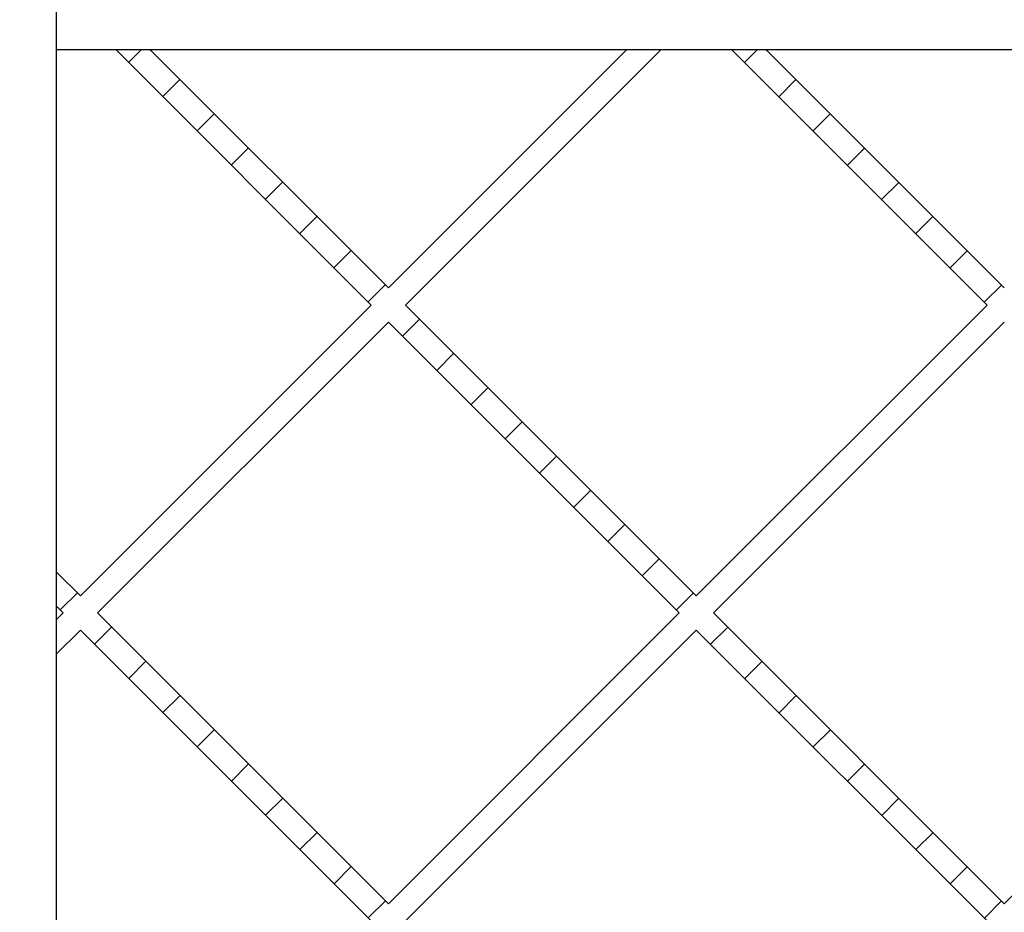
# Model space of a CAD drawing. Units: inches. Extents: x 0 to 33, y 0 to 21.6.
# Drawn here: x 24.6 to 26, y 14.8 to 16.1 of the extents above; entities that cross this region are included whole.
import ezdxf
from ezdxf.enums import TextEntityAlignment as Align

# ---------------------------------------------------------------- set-up
doc = ezdxf.new("R2010")
doc.units = ezdxf.units.IN
doc.header["$MEASUREMENT"] = 0
for name, color, linetype in [("3-8'S_CELL_COMB_", 7, 'Continuous'), ('Default', 7, 'Continuous'), ('PINE1', 7, 'Continuous'), ('PRIMED_MDF', 7, 'Continuous')]:
    doc.layers.add(name, color=color, linetype=linetype)
doc.styles.add('SEACAD_Arial', font='arial.ttf')
doc.dimstyles.new('ANSI_(in)', dxfattribs={"dimtxt": 0.25, "dimasz": 0.25, "dimexe": 0.125, "dimexo": 0.125, "dimgap": 0.0625, "dimtad": 0, "dimtih": 1, "dimtoh": 1, "dimlfac": 2, "dimzin": 0, "dimdsep": 46, "dimtxsty": 'SEACAD_Arial', "dimblk1": '_SE_FILLED', "dimblk2": '_SE_FILLED', "dimsah": 1, "dimcen": 0.125, "dimadec": 0, "dimazin": 0, "dimtfac": 0.8, "dimtdec": 3, "dimtofl": 0, "dimtmove": 0, "dimatfit": 3, "dimfxl": 1, "dimtolj": 1, "dimtzin": 0, "dimarcsym": 0})

# ---------------------------------------------------------------- blocks, each defined once
blk = doc.blocks.new('SE7')
at = {"layer": "3-8'S_CELL_COMB_", "linetype": 'Continuous'}
h = blk.add_hatch(dxfattribs=at)
h.set_pattern_fill('LINE', scale=0.56, angle=225, style=0)
h.paths.add_polyline_path([(24.6701, 14.3857), (24.6798, 14.376), (24.6701, 14.3662), (24.6701, 14.3167), (24.7046, 14.3512), (25.1251, 13.9307), (24.7557, 13.5612), (24.8052, 13.5612), (25.1499, 13.9059), (25.4946, 13.5612), (25.5441, 13.5612), (25.1746, 13.9307), (25.5951, 14.3512), (26.0157, 13.9307), (25.6462, 13.5612), (25.6957, 13.5612), (26.0404, 13.9059), (26.3851, 13.5612), (26.4346, 13.5612), (26.0652, 13.9307), (26.4857, 14.3512), (26.5601, 14.2768), (26.5601, 14.3263), (26.5104, 14.376), (26.5601, 14.4256), (26.5601, 14.4751), (26.4857, 14.4007), (26.0652, 14.8212), (26.4857, 15.2418), (26.5601, 15.1673), (26.5601, 15.2168), (26.5104, 15.2665), (26.5601, 15.3162), (26.5601, 15.3657), (26.4857, 15.2913), (26.0652, 15.7118), (26.4346, 16.0812), (26.3851, 16.0812), (26.0404, 15.7365), (25.6957, 16.0812), (25.6462, 16.0812), (26.0157, 15.7118), (25.5951, 15.2913), (25.1746, 15.7118), (25.5441, 16.0812), (25.4946, 16.0812), (25.1499, 15.7365), (24.8052, 16.0812), (24.7557, 16.0812), (25.1251, 15.7118), (24.7046, 15.2913), (24.6701, 15.3257), (24.6701, 15.2762), (24.6798, 15.2665), (24.6701, 15.2568), (24.6701, 15.2073), (24.7046, 15.2418), (25.1251, 14.8212), (24.7046, 14.4007), (24.6701, 14.4352)])
h.paths.add_polyline_path([(26.0157, 14.8212), (25.5951, 15.2418), (25.1746, 14.8212), (25.5951, 14.4007)])
h.paths.add_polyline_path([(25.5704, 15.2665), (25.1499, 15.687), (24.7293, 15.2665), (25.1499, 14.846)])
h.paths.add_polyline_path([(26.4609, 15.2665), (26.0404, 15.687), (25.6199, 15.2665), (26.0404, 14.846)])
h.paths.add_polyline_path([(25.5704, 14.376), (25.1499, 14.7965), (24.7293, 14.376), (25.1499, 13.9554)])
h.paths.add_polyline_path([(26.4609, 14.376), (26.0404, 14.7965), (25.6199, 14.376), (26.0404, 13.9554)])
at = {"layer": "3-8'S_CELL_COMB_", "color": 7, "linetype": 'Continuous'}
for p, q in [((24.7557, 16.0812), (25.1251, 15.7118)), ((24.7557, 16.0812), (24.8052, 16.0812)), ((25.1499, 15.7365), (24.8052, 16.0812)), ((25.4946, 16.0812), (25.1499, 15.7365)), ((25.1746, 15.7118), (25.5441, 16.0812)), ((25.4946, 16.0812), (25.5441, 16.0812)), ((25.6462, 16.0812), (26.0157, 15.7118)), ((25.6462, 16.0812), (25.6957, 16.0812)), ((26.0404, 15.7365), (25.6957, 16.0812)), ((25.1251, 15.7118), (24.7046, 15.2913)), ((25.5951, 15.2913), (25.1746, 15.7118)), ((26.0157, 15.7118), (25.5951, 15.2913)), ((24.7293, 15.2665), (25.1499, 15.687)), ((25.1499, 15.687), (25.5704, 15.2665)), ((25.6199, 15.2665), (26.0404, 15.687)), ((24.7046, 15.2913), (24.6701, 15.3257)), ((24.6701, 15.2762), (24.6701, 15.3257)), ((24.6701, 15.2762), (24.6798, 15.2665)), ((24.6798, 15.2665), (24.6701, 15.2568)), ((25.1499, 14.846), (24.7293, 15.2665)), ((25.5704, 15.2665), (25.1499, 14.846)), ((26.0404, 14.846), (25.6199, 15.2665)), ((26.4609, 15.2665), (26.0404, 14.846)), ((24.6701, 15.2073), (24.6701, 15.2568)), ((24.6701, 15.2073), (24.7046, 15.2418)), ((24.7046, 15.2418), (25.1251, 14.8212)), ((25.1746, 14.8212), (25.5951, 15.2418)), ((25.5951, 15.2418), (26.0157, 14.8212))]:
    blk.add_line(p, q, dxfattribs=at)
at = {"layer": 'PINE1', "color": 7, "linetype": 'Continuous'}
for q in [(24.6701, 16.42), (26.8989, 16.0812)]:
    blk.add_line((24.6701, 16.0812), q, dxfattribs=at)
at = {"layer": 'PRIMED_MDF', "color": 7, "linetype": 'Continuous'}
for p, q in [((24.6701, 15.3257), (24.6701, 16.0812)), ((24.6701, 15.2568), (24.6701, 15.2762)), ((24.6701, 14.4352), (24.6701, 15.2073))]:
    blk.add_line(p, q, dxfattribs=at)
blk = doc.blocks.new('DMBLK89')
at = {"layer": 'Default', "linetype": 'Continuous'}
for points in [[(23.2373, 15.8312), (23.3206, 15.8312), (23.2789, 16.0812)], [(23.2373, 13.8112), (23.2789, 13.5612), (23.3206, 13.8112)]]:
    blk.add_hatch(color=7, dxfattribs=at).paths.add_polyline_path(points)
at = {"layer": 'Default', "color": 7, "linetype": 'Continuous'}
for p, q in [((24.5451, 16.0812), (23.1539, 16.0812)), ((23.2789, 16.0812), (23.2789, 15.2636)), ((23.2789, 14.4636), (23.2789, 13.5612)), ((24.5451, 13.5612), (23.1539, 13.5612))]:
    blk.add_line(p, q, dxfattribs=at)
at = {"layer": 'Default', "color": 7, "linetype": 'Continuous', "style": 'SEACAD_Arial'}
for s, p in [('9.00', (22.9466, 15.1761)), ('(3/8 Comblight)', (22.0858, 14.8011))]:
    blk.add_text(s, height=0.25, dxfattribs=at).set_placement(p, align=Align.TOP_LEFT)
blk = doc.blocks.new('_SE_FILLED')
at = {"color": 0}
blk.add_line((0, 0), (-1, 0), dxfattribs=at)
blk.add_solid([(0, 0), (-1, -0.1665), (-1, 0.1665), (0, 0)], dxfattribs=at)

msp = doc.modelspace()

# ---------------------------------------------------------------- block references
at = {"layer": 'Default'}
msp.add_blockref('SE7', (0, 0), dxfattribs=at)

# ---------------------------------------------------------------- dimensions: what is measured, and where the dimension line sits
at = {"layer": 'Default', "color": 7, "linetype": 'Continuous'}
dim = msp.add_linear_dim(base=(23.27894, 16.08123), p1=(24.67011, 16.08123), p2=(24.67011, 13.56123), angle=270, text='\\A1;<>\\P(3/8 Comblight)', dimstyle='ANSI_(in)', override={"dimlfac": 3.571429}, dxfattribs=at)
dim.commit()
dim.dimension.update_dxf_attribs({"geometry": 'DMBLK89', "text_midpoint": (23.27894, 15.05108), "dimtype": 161})

doc.saveas('drawing.dxf')
